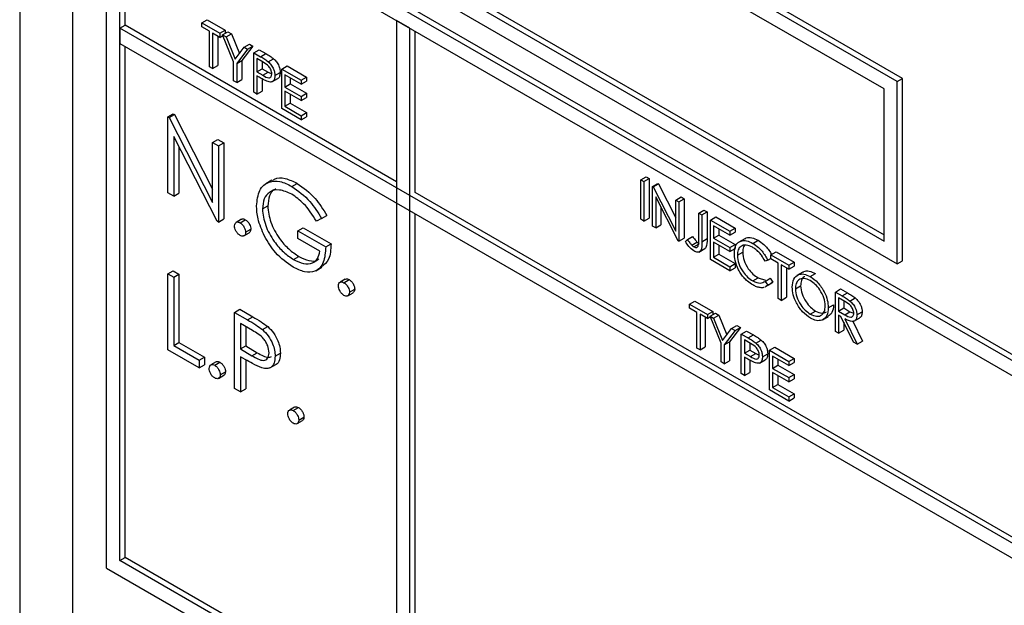
# Model space of a CAD drawing. Units: millimetres. Extents: x 5 to 415, y 5 to 292.
# Drawn here: x 282 to 283, y 196 to 197 of the extents above; entities that cross this region are included whole.
import ezdxf

# ---------------------------------------------------------------- set-up
doc = ezdxf.new("R2010")
doc.units = ezdxf.units.MM

msp = doc.modelspace()

# ---------------------------------------------------------------- linework, layer by layer
at = {"color": 7, "linetype": 'Continuous', "lineweight": 25}
for p, q in [((281.5574, 198.6999), (281.5574, 196.087)), ((281.6516, 198.5911), (281.6516, 196.087)), ((283.1271, 197.0752), (282.0665, 197.6875)), ((283.1366, 197.0806), (282.0759, 197.6929)), ((283.1036, 197.0616), (282.0901, 197.6467)), ((281.7129, 197.5105), (285.1542, 195.5239)), ((281.7129, 196.2041), (281.7129, 197.5105)), ((281.7224, 197.516), (285.1636, 195.5294)), ((285.1306, 195.5103), (281.7365, 197.4697)), ((281.7365, 196.2177), (281.7365, 197.4697)), ((281.7459, 197.1758), (281.7459, 197.4643)), ((282.0901, 197.3745), (283.1036, 196.7894)), ((282.0995, 197.3799), (283.1036, 196.8003)), ((282.0665, 197.3609), (283.1271, 196.7486)), ((281.7365, 197.1703), (281.7459, 197.1758)), ((282.2315, 196.8955), (281.7459, 197.1758)), ((281.8834, 197.1799), (281.8928, 197.1853)), ((281.8834, 197.1799), (281.9156, 197.1613)), ((281.8834, 197.1726), (281.8834, 197.1799)), ((281.8968, 197.1649), (281.8834, 197.1726)), ((281.8928, 197.1853), (281.9251, 197.1667)), ((282.255, 197.1704), (282.2315, 197.184)), ((282.2315, 197.184), (282.2315, 195.9319)), ((285.1306, 195.2109), (281.7365, 197.1703)), ((281.7365, 197.1703), (281.7365, 197.1431)), ((281.8968, 197.1014), (281.8968, 197.1649)), ((281.9156, 197.154), (281.9023, 197.1617)), ((281.9023, 197.1617), (281.9023, 197.0982)), ((281.9117, 197.1563), (281.9117, 197.1036)), ((281.9156, 197.1613), (281.9251, 197.1667)), ((281.9156, 197.1613), (281.9156, 197.154)), ((281.9156, 197.154), (281.9209, 197.1571)), ((281.9203, 197.1585), (281.9298, 197.164)), ((281.9203, 197.1585), (281.9266, 197.1549)), ((281.94, 197.1101), (281.9203, 197.1585)), ((281.9251, 197.1667), (281.9251, 197.1613)), ((281.9266, 197.1549), (281.9361, 197.1603)), ((281.9266, 197.1549), (281.9427, 197.1152)), ((281.9298, 197.164), (281.9361, 197.1603)), ((281.9361, 197.1603), (281.9503, 197.1252)), ((282.255, 195.9183), (282.255, 197.1704)), ((282.2645, 196.8764), (282.2645, 197.1649)), ((281.7365, 197.1431), (285.1306, 195.1837)), ((281.7459, 196.2231), (281.7459, 197.1377)), ((281.9427, 197.1152), (281.9588, 197.1363)), ((281.9746, 197.1381), (281.9549, 197.1123)), ((281.9588, 197.1363), (281.9683, 197.1418)), ((281.9588, 197.1363), (281.9651, 197.1327)), ((281.9651, 197.1327), (281.9746, 197.1381)), ((281.9683, 197.1418), (281.9746, 197.1381)), ((281.9651, 197.1327), (281.9455, 197.1069)), ((281.9761, 197.1263), (281.9856, 197.1318)), ((281.9761, 197.1263), (281.9881, 197.1194)), ((281.9761, 197.0556), (281.9761, 197.1263)), ((281.9856, 197.1318), (281.9976, 197.1248)), ((281.9881, 197.1194), (281.9976, 197.1248)), ((281.9023, 197.0982), (281.8968, 197.1014)), ((281.9023, 197.0982), (281.9117, 197.1036)), ((281.94, 197.0764), (281.94, 197.1101)), ((281.9455, 197.1069), (281.9549, 197.1123)), ((281.9455, 197.1069), (281.9455, 197.0733)), ((281.9549, 197.1123), (281.9549, 197.0787)), ((281.9928, 197.1094), (281.9816, 197.1159)), ((281.9816, 197.1159), (281.9816, 197.0923)), ((281.9911, 197.1105), (281.9911, 197.0978)), ((282.0021, 197.1103), (282.0115, 197.1157)), ((282.0264, 197.0973), (282.0358, 197.1027)), ((282.0358, 197.1027), (282.0704, 197.0828)), ((281.9816, 197.0923), (281.9911, 197.0978)), ((281.9816, 197.0923), (281.9924, 197.086)), ((281.986, 197.0825), (281.9816, 197.0851)), ((281.9816, 197.0851), (281.9816, 197.0524)), ((281.9911, 197.0978), (282.0018, 197.0914)), ((281.9924, 197.086), (282.0018, 197.0914)), ((282.0018, 197.0914), (282.0083, 197.0888)), ((282.0138, 197.0856), (282.0233, 197.091)), ((282.0264, 197.0973), (282.061, 197.0773)), ((282.0264, 197.0265), (282.0264, 197.0973)), ((282.061, 197.0701), (282.0319, 197.0869)), ((282.0319, 197.0869), (282.0319, 197.0651)), ((282.061, 197.0773), (282.0704, 197.0828)), ((282.0704, 197.0828), (282.0704, 197.0755)), ((281.9455, 197.0733), (281.94, 197.0764)), ((281.9455, 197.0733), (281.9549, 197.0787)), ((281.9911, 197.0797), (281.9911, 197.0578)), ((282.0084, 197.0743), (282.019, 197.0804)), ((282.0319, 197.0651), (282.0413, 197.0705)), ((282.0319, 197.0651), (282.061, 197.0483)), ((282.0413, 197.0814), (282.0413, 197.0705)), ((282.0413, 197.0705), (282.0704, 197.0538)), ((282.061, 197.0773), (282.061, 197.0701)), ((282.061, 197.0701), (282.0704, 197.0755)), ((283.1271, 197.0752), (283.1366, 197.0806)), ((283.1271, 196.7486), (283.1271, 197.0752)), ((283.1366, 196.754), (283.1366, 197.0806)), ((281.9816, 197.0524), (281.9761, 197.0556)), ((281.9816, 197.0524), (281.9911, 197.0578)), ((282.061, 197.0411), (282.0319, 197.0578)), ((282.0319, 197.0578), (282.0319, 197.0306)), ((282.0413, 197.0524), (282.0413, 197.0361)), ((282.061, 197.0483), (282.0704, 197.0538)), ((282.061, 197.0483), (282.061, 197.0411)), ((282.0704, 197.0538), (282.0704, 197.0465)), ((283.1036, 196.7894), (283.1036, 197.0616)), ((282.0319, 197.0306), (282.0413, 197.0361)), ((282.0319, 197.0306), (282.061, 197.0138)), ((282.0413, 197.0361), (282.0704, 197.0193)), ((282.061, 197.0411), (282.0704, 197.0465)), ((281.8223, 197.0119), (281.8317, 197.0173)), ((281.8245, 197.0106), (281.834, 197.0161)), ((281.8317, 197.0173), (281.834, 197.0161)), ((281.834, 197.0161), (281.9024, 196.8824)), ((282.061, 197.0066), (282.0264, 197.0265)), ((282.061, 197.0138), (282.0704, 197.0193)), ((282.061, 197.0138), (282.061, 197.0066)), ((282.0704, 197.0193), (282.0704, 197.012)), ((281.8223, 196.8758), (281.8223, 197.0119)), ((281.8223, 197.0119), (281.8245, 197.0106)), ((281.8245, 197.0106), (281.9024, 196.8586)), ((282.061, 197.0066), (282.0704, 197.012)), ((281.9106, 196.8249), (281.8329, 196.9766)), ((281.8329, 196.9766), (281.8329, 196.8697)), ((281.9024, 196.9657), (281.9118, 196.9711)), ((281.9024, 196.9657), (281.913, 196.9596)), ((281.9024, 196.8586), (281.9024, 196.9657)), ((281.9118, 196.9711), (281.9224, 196.965)), ((281.913, 196.9596), (281.9224, 196.965)), ((281.913, 196.9596), (281.913, 196.8235)), ((281.9224, 196.965), (281.9224, 196.8289)), ((281.8423, 196.9582), (281.8423, 196.8751)), ((282.0084, 196.8982), (281.9977, 196.8921)), ((282.0444, 196.8872), (282.0538, 196.8927)), ((282.6683, 196.8991), (282.6777, 196.9046)), ((282.6683, 196.8991), (282.6738, 196.896)), ((282.6683, 196.8284), (282.6683, 196.8991)), ((282.6738, 196.896), (282.6832, 196.9014)), ((282.6738, 196.896), (282.6738, 196.8252)), ((282.6777, 196.9046), (282.6832, 196.9014)), ((282.6832, 196.9014), (282.6832, 196.8306)), ((282.6895, 196.8869), (282.6989, 196.8923)), ((282.6907, 196.8862), (282.7001, 196.8917)), ((282.6989, 196.8923), (282.7001, 196.8917)), ((282.7001, 196.8917), (282.7312, 196.831)), ((281.8329, 196.8697), (281.8223, 196.8758)), ((281.8329, 196.8697), (281.8423, 196.8751)), ((283.4571, 196.1879), (282.2645, 196.8764)), ((282.6895, 196.8161), (282.6895, 196.8869)), ((282.6895, 196.8869), (282.6907, 196.8862)), ((282.6907, 196.8862), (282.7312, 196.8071)), ((282.7354, 196.7896), (282.695, 196.8685)), ((282.695, 196.8685), (282.695, 196.8129)), ((282.7312, 196.8628), (282.7406, 196.8683)), ((282.7312, 196.8071), (282.7312, 196.8628)), ((282.7312, 196.8628), (282.7367, 196.8597)), ((282.7367, 196.8597), (282.7461, 196.8651)), ((282.7367, 196.8597), (282.7367, 196.7889)), ((282.7406, 196.8683), (282.7461, 196.8651)), ((282.7461, 196.8651), (282.7461, 196.7943)), ((281.9915, 196.8468), (282.001, 196.8522)), ((282.2645, 195.9238), (282.2645, 196.8383)), ((282.7044, 196.8501), (282.7044, 196.8184)), ((282.772, 196.8393), (282.7814, 196.8447)), ((282.772, 196.8393), (282.7775, 196.8361)), ((282.772, 196.7922), (282.772, 196.8393)), ((282.7775, 196.8361), (282.7869, 196.8415)), ((282.7775, 196.8361), (282.7775, 196.7883)), ((282.7814, 196.8447), (282.7869, 196.8415)), ((282.7869, 196.8415), (282.7869, 196.7937)), ((281.913, 196.8235), (281.9106, 196.8249)), ((281.913, 196.8235), (281.9224, 196.8289)), ((281.954, 196.8283), (281.9446, 196.8229)), ((281.9515, 196.8222), (281.9609, 196.8276)), ((282.0973, 196.8299), (282.0882, 196.8252)), ((282.0973, 196.8299), (282.1067, 196.8354)), ((282.6738, 196.8252), (282.6683, 196.8284)), ((282.6738, 196.8252), (282.6832, 196.8306)), ((282.7932, 196.827), (282.8027, 196.8325)), ((282.7932, 196.827), (282.8278, 196.8071)), ((282.7932, 196.7562), (282.7932, 196.827)), ((282.8027, 196.8325), (282.8372, 196.8125)), ((281.9584, 196.7988), (281.9678, 196.8042)), ((281.9613, 196.8052), (281.9708, 196.8106)), ((282.055, 196.8078), (282.0644, 196.8132)), ((282.055, 196.7938), (282.055, 196.8078)), ((282.055, 196.8078), (282.1049, 196.779)), ((282.0644, 196.8132), (282.1143, 196.7844)), ((282.695, 196.8129), (282.6895, 196.8161)), ((282.695, 196.8129), (282.7044, 196.8184)), ((282.8278, 196.7998), (282.7987, 196.8166)), ((282.7987, 196.8166), (282.7987, 196.7948)), ((282.8082, 196.8111), (282.8082, 196.8002)), ((282.8278, 196.8071), (282.8372, 196.8125)), ((282.8278, 196.8071), (282.8278, 196.7998)), ((282.8278, 196.7998), (282.8372, 196.8052)), ((282.8372, 196.8125), (282.8372, 196.8052)), ((282.0943, 196.7711), (282.055, 196.7938)), ((282.1049, 196.779), (282.1143, 196.7844)), ((282.7367, 196.7889), (282.7354, 196.7896)), ((282.7367, 196.7889), (282.7461, 196.7943)), ((282.7484, 196.7884), (282.7517, 196.792)), ((282.7517, 196.792), (282.7611, 196.7975)), ((282.7595, 196.7822), (282.7689, 196.7876)), ((282.7635, 196.7788), (282.773, 196.7843)), ((282.7775, 196.7883), (282.7869, 196.7937)), ((282.7987, 196.7948), (282.8082, 196.8002)), ((282.7987, 196.7948), (282.8278, 196.778)), ((282.8278, 196.7708), (282.7987, 196.7875)), ((282.7987, 196.7875), (282.7987, 196.7603)), ((282.8082, 196.8002), (282.8372, 196.7835)), ((282.8278, 196.778), (282.8372, 196.7835)), ((282.8372, 196.7835), (282.8372, 196.7762)), ((282.8542, 196.7936), (282.8436, 196.7874)), ((282.8686, 196.7853), (282.8781, 196.7907)), ((282.7721, 196.7697), (282.7827, 196.7758)), ((282.7987, 196.7603), (282.8082, 196.7658)), ((282.8082, 196.7821), (282.8082, 196.7658)), ((282.8082, 196.7658), (282.8372, 196.749)), ((282.8278, 196.778), (282.8278, 196.7708)), ((282.8278, 196.7708), (282.8372, 196.7762)), ((282.8412, 196.7639), (282.8506, 196.7693)), ((282.9009, 196.7649), (282.9103, 196.7703)), ((282.9103, 196.7703), (282.9425, 196.7517)), ((282.0474, 196.7563), (282.0568, 196.7618)), ((282.8278, 196.7363), (282.7932, 196.7562)), ((282.7987, 196.7603), (282.8278, 196.7435)), ((282.8278, 196.7435), (282.8372, 196.749)), ((282.8372, 196.749), (282.8372, 196.7417)), ((282.8954, 196.7551), (282.8906, 196.7536)), ((282.8954, 196.7551), (282.9009, 196.7582)), ((282.9009, 196.7576), (282.9009, 196.7649)), ((282.9009, 196.7649), (282.9331, 196.7463)), ((282.9142, 196.7499), (282.9009, 196.7576)), ((282.9142, 196.6864), (282.9142, 196.7499)), ((282.9331, 196.7463), (282.9425, 196.7517)), ((282.9425, 196.7517), (282.9425, 196.7445)), ((283.1271, 196.7486), (283.1366, 196.754)), ((281.8223, 196.7306), (281.8317, 196.7361)), ((281.8223, 196.7306), (281.8329, 196.7245)), ((281.8223, 196.5946), (281.8223, 196.7306)), ((281.8317, 196.7361), (281.8423, 196.73)), ((282.0871, 196.7363), (282.0977, 196.7424)), ((282.8278, 196.7435), (282.8278, 196.7363)), ((282.8278, 196.7363), (282.8372, 196.7417)), ((282.9331, 196.739), (282.9197, 196.7467)), ((282.9197, 196.7467), (282.9197, 196.6832)), ((282.9292, 196.7413), (282.9292, 196.6887)), ((282.9331, 196.7463), (282.9331, 196.739)), ((282.9331, 196.739), (282.9425, 196.7445)), ((282.9582, 196.7338), (282.9476, 196.7277)), ((282.9712, 196.7261), (282.9806, 196.7315)), ((281.8329, 196.7245), (281.8423, 196.73)), ((281.8329, 196.7245), (281.8329, 196.6024)), ((281.8423, 196.73), (281.8423, 196.6079)), ((282.1398, 196.721), (282.1304, 196.7156)), ((282.1373, 196.7149), (282.1468, 196.7203)), ((282.8687, 196.7181), (282.8781, 196.7236)), ((282.8781, 196.7236), (282.8915, 196.7196)), ((282.8906, 196.7173), (282.9, 196.7227)), ((282.8906, 196.7173), (282.8954, 196.7103)), ((282.8911, 196.7073), (282.9017, 196.7134)), ((282.8954, 196.7103), (282.9048, 196.7158)), ((282.9, 196.7227), (282.9048, 196.7158)), ((282.9048, 196.7158), (282.9014, 196.7139)), ((282.1442, 196.6915), (282.1537, 196.6969)), ((282.1472, 196.6979), (282.1566, 196.7033)), ((282.8954, 196.7103), (282.892, 196.7085)), ((282.9449, 196.7038), (282.9543, 196.7092)), ((283.0164, 196.6982), (283.0258, 196.7036)), ((283.0164, 196.6982), (283.0286, 196.6911)), ((283.0164, 196.6274), (283.0164, 196.6982)), ((283.0258, 196.7036), (283.0381, 196.6966)), ((283.0286, 196.6911), (283.0381, 196.6966)), ((282.7555, 196.6764), (282.7649, 196.6818)), ((282.7649, 196.6818), (282.7972, 196.6632)), ((282.9197, 196.6832), (282.9142, 196.6864)), ((282.9197, 196.6832), (282.9292, 196.6887)), ((283.0334, 196.6811), (283.0219, 196.6878)), ((283.0219, 196.6878), (283.0219, 196.6642)), ((283.0313, 196.6823), (283.0313, 196.6696)), ((283.0425, 196.6821), (283.0519, 196.6876)), ((281.9417, 196.6617), (281.9511, 196.6672)), ((281.9417, 196.6617), (281.9648, 196.6484)), ((281.9417, 196.5257), (281.9417, 196.6617)), ((281.9511, 196.6672), (281.9742, 196.6538)), ((282.7555, 196.6764), (282.7877, 196.6578)), ((282.7555, 196.6691), (282.7555, 196.6764)), ((282.7689, 196.6614), (282.7555, 196.6691)), ((282.7689, 196.5979), (282.7689, 196.6614)), ((282.7877, 196.6578), (282.7972, 196.6632)), ((282.7924, 196.6551), (282.8019, 196.6605)), ((282.7972, 196.6632), (282.7972, 196.6578)), ((282.8019, 196.6605), (282.8082, 196.6569)), ((282.9715, 196.6588), (282.9809, 196.6642)), ((283.0038, 196.6701), (283.0132, 196.6755)), ((283.0219, 196.6642), (283.0313, 196.6696)), ((283.0219, 196.6642), (283.0331, 196.6576)), ((283.0313, 196.6696), (283.0425, 196.663)), ((283.0331, 196.6576), (283.0425, 196.663)), ((283.0425, 196.663), (283.0494, 196.6603)), ((283.0549, 196.6571), (283.0643, 196.6625)), ((281.9648, 196.6484), (281.9742, 196.6538)), ((282.7877, 196.6505), (282.7744, 196.6583)), ((282.7744, 196.6583), (282.7744, 196.5948)), ((282.7838, 196.6528), (282.7838, 196.6002)), ((282.7877, 196.6578), (282.7877, 196.6505)), ((282.7877, 196.6505), (282.793, 196.6536)), ((282.7924, 196.6551), (282.7987, 196.6514)), ((282.8121, 196.6066), (282.7924, 196.6551)), ((282.7987, 196.6514), (282.8082, 196.6569)), ((282.7987, 196.6514), (282.8148, 196.6117)), ((282.8082, 196.6569), (282.8224, 196.6217)), ((282.9932, 196.6484), (283.0038, 196.6545)), ((283.0263, 196.6543), (283.0219, 196.6569)), ((283.0219, 196.6569), (283.0219, 196.6243)), ((283.0488, 196.6087), (283.0263, 196.6543)), ((283.0313, 196.6443), (283.0313, 196.6297)), ((283.0331, 196.6504), (283.0556, 196.6048)), ((283.0475, 196.6458), (283.0651, 196.6102)), ((283.0493, 196.6458), (283.0599, 196.6519)), ((281.9738, 196.6292), (281.9523, 196.6417)), ((281.9523, 196.6417), (281.9523, 196.5963)), ((281.9617, 196.6362), (281.9617, 196.6018)), ((281.9916, 196.6309), (282.0011, 196.6363)), ((282.8148, 196.6117), (282.8309, 196.6329)), ((282.8372, 196.6292), (282.8176, 196.6034)), ((282.8467, 196.6347), (282.827, 196.6089)), ((282.8309, 196.6329), (282.8404, 196.6383)), ((282.8309, 196.6329), (282.8372, 196.6292)), ((282.8372, 196.6292), (282.8467, 196.6347)), ((282.8404, 196.6383), (282.8467, 196.6347)), ((282.8482, 196.6229), (282.8577, 196.6283)), ((282.8577, 196.6283), (282.8697, 196.6214)), ((283.0219, 196.6243), (283.0164, 196.6274)), ((283.0219, 196.6243), (283.0313, 196.6297)), ((281.8329, 196.6024), (281.8423, 196.6079)), ((281.8423, 196.6079), (281.8877, 196.5817)), ((282.8176, 196.6034), (282.827, 196.6089)), ((282.827, 196.6089), (282.827, 196.5752)), ((282.8482, 196.6229), (282.8602, 196.6159)), ((282.8482, 196.5521), (282.8482, 196.6229)), ((282.8649, 196.606), (282.8537, 196.6124)), ((282.8537, 196.6124), (282.8537, 196.5889)), ((282.8602, 196.6159), (282.8697, 196.6214)), ((282.8742, 196.6068), (282.8836, 196.6123)), ((283.0556, 196.6048), (283.0488, 196.6087)), ((283.0556, 196.6048), (283.0651, 196.6102)), ((281.8782, 196.5623), (281.8223, 196.5946)), ((281.8329, 196.6024), (281.8782, 196.5762)), ((281.9523, 196.5963), (281.9617, 196.6018)), ((281.9523, 196.5963), (281.9729, 196.5841)), ((281.9617, 196.6018), (281.9823, 196.5895)), ((281.9729, 196.5841), (281.9823, 196.5895)), ((282.7744, 196.5948), (282.7689, 196.5979)), ((282.7744, 196.5948), (282.7838, 196.6002)), ((282.8121, 196.573), (282.8121, 196.6066)), ((282.8176, 196.6034), (282.8176, 196.5698)), ((282.8537, 196.5889), (282.8632, 196.5943)), ((282.8632, 196.607), (282.8632, 196.5943)), ((282.8632, 196.5943), (282.8739, 196.588)), ((282.8985, 196.5939), (282.9079, 196.5993)), ((282.8985, 196.5939), (282.9331, 196.5739)), ((282.8985, 196.5231), (282.8985, 196.5939)), ((282.9079, 196.5993), (282.9425, 196.5793)), ((281.8782, 196.5762), (281.8877, 196.5817)), ((281.8782, 196.5762), (281.8782, 196.5623)), ((281.8877, 196.5817), (281.8877, 196.5677)), ((281.9087, 196.5732), (281.8992, 196.5678)), ((281.9062, 196.5671), (281.9156, 196.5725)), ((281.9607, 196.5775), (281.9523, 196.5824)), ((281.9523, 196.5824), (281.9523, 196.5195)), ((281.9617, 196.5769), (281.9617, 196.525)), ((282.0142, 196.5834), (282.0236, 196.5888)), ((282.8176, 196.5698), (282.8121, 196.573)), ((282.8176, 196.5698), (282.827, 196.5752)), ((282.8537, 196.5889), (282.8645, 196.5825)), ((282.8581, 196.5791), (282.8537, 196.5816)), ((282.8537, 196.5816), (282.8537, 196.5489)), ((282.8632, 196.5763), (282.8632, 196.5544)), ((282.8645, 196.5825), (282.8739, 196.588)), ((282.8739, 196.588), (282.8804, 196.5853)), ((282.8805, 196.5709), (282.8911, 196.577)), ((282.8859, 196.5821), (282.8954, 196.5876)), ((282.9331, 196.5666), (282.904, 196.5834)), ((282.904, 196.5834), (282.904, 196.5616)), ((282.9134, 196.578), (282.9134, 196.5671)), ((282.9331, 196.5739), (282.9425, 196.5793)), ((282.9331, 196.5739), (282.9331, 196.5666)), ((282.9331, 196.5666), (282.9425, 196.5721)), ((282.9425, 196.5793), (282.9425, 196.5721)), ((281.8782, 196.5623), (281.8877, 196.5677)), ((281.916, 196.5501), (281.9254, 196.5555)), ((282.0048, 196.5623), (282.0154, 196.5685)), ((282.8537, 196.5489), (282.8632, 196.5544)), ((282.904, 196.5616), (282.9134, 196.5671)), ((282.904, 196.5616), (282.9331, 196.5449)), ((282.9331, 196.5376), (282.904, 196.5544)), ((282.904, 196.5544), (282.904, 196.5272)), ((282.9134, 196.5671), (282.9425, 196.5503)), ((281.9131, 196.5437), (281.9225, 196.5491)), ((282.8537, 196.5489), (282.8482, 196.5521)), ((282.9134, 196.5489), (282.9134, 196.5326)), ((282.9331, 196.5449), (282.9425, 196.5503)), ((282.9331, 196.5449), (282.9331, 196.5376)), ((282.9331, 196.5376), (282.9425, 196.543)), ((282.9425, 196.5503), (282.9425, 196.543)), ((281.9523, 196.5195), (281.9417, 196.5257)), ((281.9523, 196.5195), (281.9617, 196.525)), ((282.9331, 196.5031), (282.8985, 196.5231)), ((282.904, 196.5272), (282.9134, 196.5326)), ((282.904, 196.5272), (282.9331, 196.5104)), ((282.9134, 196.5326), (282.9425, 196.5158)), ((282.9331, 196.5104), (282.9425, 196.5158)), ((282.9331, 196.5104), (282.9331, 196.5031)), ((282.9331, 196.5031), (282.9425, 196.5086)), ((282.9425, 196.5158), (282.9425, 196.5086)), ((282.0492, 196.4921), (282.0398, 196.4867)), ((282.0467, 196.486), (282.0561, 196.4914)), ((282.0536, 196.4626), (282.063, 196.468)), ((282.0565, 196.469), (282.0659, 196.4744)), ((281.7365, 196.2177), (281.7459, 196.2231)), ((282.2315, 195.9428), (281.7459, 196.2231)), ((281.7129, 196.2041), (285.1542, 194.2175)), ((285.1306, 194.2583), (281.7365, 196.2177))]:
    msp.add_line(p, q, dxfattribs=at)
for points, knots in [([(281.9881, 197.1194), (281.9908, 197.1179), (281.9954, 197.1152), (282.0001, 197.1118), (282.0021, 197.1103)], [0, 0, 0, 0, 0.560293, 1, 1, 1, 1]), ([(281.9976, 197.1248), (282.0002, 197.1233), (282.0049, 197.1207), (282.0095, 197.1172), (282.0115, 197.1157)], [0, 0, 0, 0, 0.560293, 1, 1, 1, 1]), ([(282.0083, 197.0887), (282.0081, 197.0909), (282.0076, 197.0942), (282.0054, 197.0987), (282.0011, 197.1048), (281.9965, 197.1074), (281.9928, 197.1094)], [0, 0, 0, 0, 0.2489755, 0.3747116, 0.5003909, 1, 1, 1, 1]), ([(282.0021, 197.1103), (282.004, 197.1084), (282.0077, 197.1047), (282.0115, 197.0977), (282.0136, 197.0911), (282.0137, 197.0874), (282.0138, 197.0856)], [0, 0, 0, 0, 0.2796558, 0.5593705, 0.7795503, 1, 1, 1, 1]), ([(282.0115, 197.1157), (282.0134, 197.1139), (282.0171, 197.1102), (282.021, 197.1032), (282.023, 197.0965), (282.0232, 197.0929), (282.0233, 197.091)], [0, 0, 0, 0, 0.2796558, 0.5593705, 0.7795503, 1, 1, 1, 1]), ([(281.9924, 197.086), (281.9961, 197.0838), (282.0008, 197.0811), (282.0053, 197.082), (282.0076, 197.0839), (282.0081, 197.0868), (282.0083, 197.0887)], [0, 0, 0, 0, 0.4996689, 0.6253332, 0.751126, 1, 1, 1, 1]), ([(282.0138, 197.0856), (282.0137, 197.0833), (282.0134, 197.0788), (282.0103, 197.0749), (282.0062, 197.0737), (282.0031, 197.0743), (282.0016, 197.0747)], [0, 0, 0, 0, 0.280139, 0.559328, 0.779457, 1, 1, 1, 1]), ([(282.0233, 197.091), (282.0231, 197.0888), (282.0228, 197.0844), (282.0208, 197.081), (282.0191, 197.0805), (282.019, 197.0805)], [0, 0, 0, 0, 0.48669, 0.971727, 1, 1, 1, 1]), ([(282.0016, 197.0747), (281.9987, 197.0759), (281.9935, 197.0782), (281.9883, 197.0812), (281.986, 197.0825)], [0, 0, 0, 0, 0.559674, 1, 1, 1, 1]), ([(281.981, 196.8523), (281.9821, 196.8623), (281.9845, 196.8823), (282.0014, 196.8964), (282.0225, 196.8978), (282.0371, 196.8907), (282.0444, 196.8872)], [0, 0, 0, 0, 0.27959, 0.559073, 0.779409, 1, 1, 1, 1]), ([(282.0093, 196.8968), (282.0106, 196.8981), (282.0161, 196.9038), (282.0323, 196.9027), (282.0466, 196.896), (282.0538, 196.8927)], [0, 0, 0, 0, 0.130843, 0.565169, 1, 1, 1, 1]), ([(282.0538, 196.8927), (282.065, 196.8846), (282.0851, 196.8701), (282.1001, 196.846), (282.1067, 196.8354)], [0, 0, 0, 0, 0.558572, 1, 1, 1, 1]), ([(282.044, 196.8735), (282.0365, 196.8767), (282.0216, 196.8832), (282.0042, 196.8787), (281.9935, 196.8659), (281.9922, 196.8532), (281.9915, 196.8468)], [0, 0, 0, 0, 0.279843, 0.559539, 0.779835, 1, 1, 1, 1]), ([(282.0156, 196.8825), (282.0149, 196.8823), (282.0093, 196.8812), (282.0032, 196.8708), (282.0017, 196.8584), (282.001, 196.8522)], [0, 0, 0, 0, 0.068325, 0.534301, 1, 1, 1, 1]), ([(282.0882, 196.8252), (282.081, 196.8364), (282.0679, 196.8562), (282.0513, 196.8682), (282.044, 196.8735)], [0, 0, 0, 0, 0.559844, 1, 1, 1, 1]), ([(282.0444, 196.8872), (282.0556, 196.8791), (282.0756, 196.8646), (282.0907, 196.8406), (282.0973, 196.8299)], [0, 0, 0, 0, 0.558572, 1, 1, 1, 1]), ([(281.9954, 196.7981), (281.9908, 196.8086), (281.9824, 196.8273), (281.9814, 196.8447), (281.981, 196.8523)], [0, 0, 0, 0, 0.559314, 1, 1, 1, 1]), ([(281.9915, 196.8468), (281.9927, 196.8371), (281.9952, 196.8177), (282.0108, 196.7896), (282.029, 196.7687), (282.0413, 196.7604), (282.0474, 196.7563)], [0, 0, 0, 0, 0.279031, 0.558568, 0.779228, 1, 1, 1, 1]), ([(282.001, 196.8522), (282.0022, 196.8425), (282.0046, 196.8231), (282.0202, 196.7951), (282.0384, 196.7741), (282.0507, 196.7659), (282.0568, 196.7618)], [0, 0, 0, 0, 0.279031, 0.558568, 0.779228, 1, 1, 1, 1]), ([(281.9417, 196.8165), (281.9419, 196.8181), (281.9422, 196.8212), (281.9449, 196.8234), (281.9481, 196.8238), (281.9504, 196.8227), (281.9515, 196.8222)], [0, 0, 0, 0, 0.27956, 0.559216, 0.779491, 1, 1, 1, 1]), ([(281.9515, 196.8222), (281.953, 196.8211), (281.9559, 196.8191), (281.959, 196.8141), (281.9611, 196.8093), (281.9612, 196.8065), (281.9613, 196.8052)], [0, 0, 0, 0, 0.279577, 0.559185, 0.779603, 1, 1, 1, 1]), ([(281.9541, 196.8281), (281.9543, 196.8283), (281.9551, 196.8292), (281.9576, 196.8292), (281.9598, 196.8281), (281.9609, 196.8276)], [0, 0, 0, 0, 0.11657, 0.55805, 1, 1, 1, 1]), ([(281.9609, 196.8276), (281.9624, 196.8266), (281.9653, 196.8245), (281.9685, 196.8196), (281.9705, 196.8147), (281.9707, 196.812), (281.9708, 196.8106)], [0, 0, 0, 0, 0.279577, 0.559185, 0.779603, 1, 1, 1, 1]), ([(281.9515, 196.7995), (281.9501, 196.8005), (281.9472, 196.8026), (281.944, 196.8075), (281.942, 196.8124), (281.9418, 196.8151), (281.9417, 196.8165)], [0, 0, 0, 0, 0.279614, 0.559088, 0.77954, 1, 1, 1, 1]), ([(281.9613, 196.8052), (281.9612, 196.8036), (281.9608, 196.8004), (281.9581, 196.7983), (281.9549, 196.7979), (281.9526, 196.7989), (281.9515, 196.7995)], [0, 0, 0, 0, 0.2795302, 0.5595061, 0.7797946, 1, 1, 1, 1]), ([(281.9708, 196.8106), (281.9706, 196.809), (281.9704, 196.8061), (281.9685, 196.8049), (281.9677, 196.8044)], [0, 0, 0, 0, 0.554532, 1, 1, 1, 1]), ([(282.0465, 196.7429), (282.0355, 196.7504), (282.0158, 196.7639), (282.0016, 196.7876), (281.9954, 196.7981)], [0, 0, 0, 0, 0.559636, 1, 1, 1, 1]), ([(282.1143, 196.7844), (282.1138, 196.7743), (282.1128, 196.7555), (282.1019, 196.7472), (282.097, 196.7434)], [0, 0, 0, 0, 0.543133, 1, 1, 1, 1]), ([(282.7632, 196.7717), (282.7601, 196.7742), (282.7545, 196.7786), (282.7503, 196.7854), (282.7484, 196.7884)], [0, 0, 0, 0, 0.557473, 1, 1, 1, 1]), ([(282.7517, 196.792), (282.7531, 196.7901), (282.7556, 196.7867), (282.7583, 196.7835), (282.7595, 196.7822)], [0, 0, 0, 0, 0.56013, 1, 1, 1, 1]), ([(282.7611, 196.7975), (282.7625, 196.7955), (282.765, 196.7921), (282.7678, 196.789), (282.7689, 196.7876)], [0, 0, 0, 0, 0.56013, 1, 1, 1, 1]), ([(282.7775, 196.7883), (282.7777, 196.7823), (282.7778, 196.7747), (282.7735, 196.7702), (282.7695, 196.7689), (282.7657, 196.7706), (282.7632, 196.7717)], [0, 0, 0, 0, 0.499523, 0.625133, 0.750666, 1, 1, 1, 1]), ([(282.7635, 196.7788), (282.7644, 196.7784), (282.7661, 196.7776), (282.7684, 196.7778), (282.7702, 196.7789), (282.7723, 196.783), (282.7721, 196.7881), (282.772, 196.7922)], [0, 0, 0, 0, 0.125025, 0.249956, 0.374859, 0.499936, 1, 1, 1, 1]), ([(282.7689, 196.7876), (282.7697, 196.7869), (282.771, 196.7856), (282.7724, 196.7847), (282.773, 196.7843)], [0, 0, 0, 0, 0.559885, 1, 1, 1, 1]), ([(282.7869, 196.7937), (282.787, 196.7879), (282.787, 196.7807), (282.7837, 196.7761), (282.7827, 196.7758), (282.7827, 196.7758)], [0, 0, 0, 0, 0.795765, 0.995868, 1, 1, 1, 1]), ([(282.8357, 196.7675), (282.8362, 196.7728), (282.8373, 196.7832), (282.8464, 196.7901), (282.8573, 196.7909), (282.8649, 196.7872), (282.8686, 196.7853)], [0, 0, 0, 0, 0.279543, 0.55905, 0.779358, 1, 1, 1, 1]), ([(282.8547, 196.7928), (282.8554, 196.7936), (282.8584, 196.7965), (282.8669, 196.7961), (282.8743, 196.7925), (282.8781, 196.7907)], [0, 0, 0, 0, 0.145609, 0.572482, 1, 1, 1, 1]), ([(282.8686, 196.7853), (282.8721, 196.783), (282.8779, 196.7792), (282.8853, 196.7713), (282.891, 196.7636), (282.8939, 196.7579), (282.8954, 196.7551)], [0, 0, 0, 0, 0.339658, 0.559858, 0.779944, 1, 1, 1, 1]), ([(282.8781, 196.7907), (282.8816, 196.7884), (282.8873, 196.7847), (282.8947, 196.7767), (282.8994, 196.7706), (282.9015, 196.7667), (282.9021, 196.7656)], [0, 0, 0, 0, 0.391454, 0.645234, 0.898882, 1, 1, 1, 1]), ([(282.1049, 196.779), (282.1041, 196.7691), (282.1027, 196.7495), (282.0878, 196.7338), (282.0674, 196.7325), (282.0535, 196.7394), (282.0465, 196.7429)], [0, 0, 0, 0, 0.280365, 0.559368, 0.779362, 1, 1, 1, 1]), ([(282.0474, 196.7563), (282.0535, 196.7534), (282.0656, 196.7474), (282.0806, 196.7489), (282.0909, 196.7569), (282.0932, 196.7664), (282.0943, 196.7711)], [0, 0, 0, 0, 0.280256, 0.559939, 0.77994, 1, 1, 1, 1]), ([(282.7595, 196.7822), (282.7602, 196.7814), (282.7615, 196.7801), (282.7629, 196.7792), (282.7635, 196.7788)], [0, 0, 0, 0, 0.559885, 1, 1, 1, 1]), ([(282.8434, 196.7378), (282.8409, 196.7436), (282.8364, 196.7539), (282.8359, 196.7634), (282.8357, 196.7675)], [0, 0, 0, 0, 0.559135, 1, 1, 1, 1]), ([(282.8683, 196.7782), (282.8644, 196.78), (282.8565, 196.7835), (282.8474, 196.7811), (282.842, 196.7741), (282.8414, 196.7673), (282.8412, 196.7639)], [0, 0, 0, 0, 0.2798622, 0.5595213, 0.7797205, 1, 1, 1, 1]), ([(282.8545, 196.7821), (282.8536, 196.7811), (282.851, 196.7782), (282.8507, 196.7729), (282.8506, 196.7693)], [0, 0, 0, 0, 0.333346, 1, 1, 1, 1]), ([(282.8506, 196.7693), (282.8511, 196.7645), (282.852, 196.7548), (282.8597, 196.7405), (282.8688, 196.7297), (282.875, 196.7256), (282.8781, 196.7236)], [0, 0, 0, 0, 0.279408, 0.558877, 0.779264, 1, 1, 1, 1]), ([(282.8906, 196.7536), (282.8886, 196.7572), (282.8853, 196.763), (282.8793, 196.7698), (282.8739, 196.7747), (282.8701, 196.7771), (282.8683, 196.7782)], [0, 0, 0, 0, 0.339343, 0.559503, 0.779748, 1, 1, 1, 1]), ([(282.0568, 196.7618), (282.0628, 196.7589), (282.0748, 196.7533), (282.0873, 196.753), (282.0916, 196.7569), (282.0922, 196.7575)], [0, 0, 0, 0, 0.463402, 0.925856, 1, 1, 1, 1]), ([(282.8412, 196.7639), (282.8416, 196.759), (282.8426, 196.7493), (282.8502, 196.735), (282.8593, 196.7243), (282.8656, 196.7202), (282.8687, 196.7181)], [0, 0, 0, 0, 0.279408, 0.558877, 0.779264, 1, 1, 1, 1]), ([(282.8687, 196.7109), (282.8655, 196.7129), (282.8602, 196.7163), (282.8532, 196.7233), (282.8478, 196.7301), (282.8449, 196.7353), (282.8434, 196.7378)], [0, 0, 0, 0, 0.339884, 0.56001, 0.779955, 1, 1, 1, 1]), ([(282.9394, 196.707), (282.9399, 196.7121), (282.9411, 196.7224), (282.9495, 196.7299), (282.96, 196.7312), (282.9675, 196.7278), (282.9712, 196.7261)], [0, 0, 0, 0, 0.279692, 0.559336, 0.779686, 1, 1, 1, 1]), ([(282.9586, 196.7333), (282.9591, 196.7338), (282.9617, 196.7366), (282.9697, 196.7364), (282.977, 196.7332), (282.9806, 196.7315)], [0, 0, 0, 0, 0.103069, 0.551571, 1, 1, 1, 1]), ([(282.1275, 196.7092), (282.1277, 196.7108), (282.128, 196.7139), (282.1307, 196.7161), (282.1339, 196.7165), (282.1362, 196.7154), (282.1373, 196.7149)], [0, 0, 0, 0, 0.27956, 0.559216, 0.779491, 1, 1, 1, 1]), ([(282.1373, 196.7149), (282.1388, 196.7139), (282.1417, 196.7118), (282.1449, 196.7068), (282.1469, 196.702), (282.1471, 196.6992), (282.1472, 196.6979)], [0, 0, 0, 0, 0.279577, 0.559185, 0.779603, 1, 1, 1, 1]), ([(282.14, 196.7209), (282.1401, 196.721), (282.141, 196.7219), (282.1434, 196.7219), (282.1457, 196.7208), (282.1468, 196.7203)], [0, 0, 0, 0, 0.11657, 0.55805, 1, 1, 1, 1]), ([(282.1468, 196.7203), (282.1482, 196.7193), (282.1511, 196.7172), (282.1543, 196.7123), (282.1563, 196.7074), (282.1565, 196.7047), (282.1566, 196.7033)], [0, 0, 0, 0, 0.279577, 0.559185, 0.779603, 1, 1, 1, 1]), ([(282.8687, 196.7181), (282.8734, 196.7161), (282.8819, 196.7124), (282.8879, 196.7158), (282.8906, 196.7173)], [0, 0, 0, 0, 0.558757, 1, 1, 1, 1]), ([(282.9715, 196.7187), (282.9676, 196.7203), (282.9598, 196.7236), (282.951, 196.7209), (282.9457, 196.7139), (282.9451, 196.7072), (282.9449, 196.7038)], [0, 0, 0, 0, 0.279609, 0.559347, 0.779637, 1, 1, 1, 1]), ([(282.9619, 196.7256), (282.9614, 196.7255), (282.9584, 196.7248), (282.9553, 196.7191), (282.9546, 196.7125), (282.9543, 196.7092)], [0, 0, 0, 0, 0.097104, 0.548476, 1, 1, 1, 1]), ([(282.9712, 196.7261), (282.976, 196.7227), (282.9856, 196.716), (282.9963, 196.6998), (283.0028, 196.6837), (283.0035, 196.6746), (283.0038, 196.6701)], [0, 0, 0, 0, 0.279749, 0.559352, 0.779565, 1, 1, 1, 1]), ([(282.9983, 196.6733), (282.9978, 196.6781), (282.9969, 196.6876), (282.9894, 196.7016), (282.9806, 196.7124), (282.9745, 196.7166), (282.9715, 196.7187)], [0, 0, 0, 0, 0.279473, 0.558857, 0.779483, 1, 1, 1, 1]), ([(282.1373, 196.6922), (282.1359, 196.6932), (282.133, 196.6953), (282.1298, 196.7002), (282.1278, 196.7051), (282.1276, 196.7078), (282.1275, 196.7092)], [0, 0, 0, 0, 0.279614, 0.559088, 0.77954, 1, 1, 1, 1]), ([(282.1472, 196.6979), (282.147, 196.6963), (282.1467, 196.6932), (282.144, 196.691), (282.1408, 196.6906), (282.1385, 196.6917), (282.1373, 196.6922)], [0, 0, 0, 0, 0.2795302, 0.5595061, 0.7797946, 1, 1, 1, 1]), ([(282.1566, 196.7033), (282.1565, 196.7017), (282.1562, 196.6988), (282.1544, 196.6976), (282.1536, 196.6971)], [0, 0, 0, 0, 0.554532, 1, 1, 1, 1]), ([(282.8886, 196.7067), (282.8884, 196.7065), (282.8865, 196.7055), (282.8819, 196.7059), (282.8755, 196.7073), (282.871, 196.7097), (282.8687, 196.7109)], [0, 0, 0, 0, 0.045944, 0.363928, 0.681974, 1, 1, 1, 1]), ([(282.9717, 196.6514), (282.9669, 196.6548), (282.9574, 196.6615), (282.9469, 196.6776), (282.9404, 196.6935), (282.9397, 196.7025), (282.9394, 196.707)], [0, 0, 0, 0, 0.27969, 0.559366, 0.779634, 1, 1, 1, 1]), ([(282.9449, 196.7038), (282.9453, 196.6991), (282.9463, 196.6896), (282.9537, 196.6757), (282.9624, 196.6649), (282.9684, 196.6608), (282.9715, 196.6588)], [0, 0, 0, 0, 0.2793875, 0.5590187, 0.7794389, 1, 1, 1, 1]), ([(282.9543, 196.7092), (282.9548, 196.7045), (282.9557, 196.6951), (282.9631, 196.6812), (282.9718, 196.6704), (282.9779, 196.6663), (282.9809, 196.6642)], [0, 0, 0, 0, 0.2793875, 0.5590187, 0.7794389, 1, 1, 1, 1]), ([(283.0381, 196.6966), (283.0407, 196.6951), (283.0453, 196.6924), (283.0499, 196.6891), (283.0519, 196.6876)], [0, 0, 0, 0, 0.560205, 1, 1, 1, 1]), ([(283.0286, 196.6911), (283.0312, 196.6896), (283.0359, 196.687), (283.0405, 196.6836), (283.0425, 196.6821)], [0, 0, 0, 0, 0.560205, 1, 1, 1, 1]), ([(283.0494, 196.6602), (283.0493, 196.6613), (283.0492, 196.6635), (283.0479, 196.667), (283.0462, 196.6704), (283.0417, 196.6765), (283.037, 196.6791), (283.0334, 196.6811)], [0, 0, 0, 0, 0.125219, 0.250611, 0.375924, 0.501301, 1, 1, 1, 1]), ([(283.0425, 196.6821), (283.0444, 196.6803), (283.0483, 196.6766), (283.0523, 196.6695), (283.0546, 196.6627), (283.0548, 196.6589), (283.0549, 196.6571)], [0, 0, 0, 0, 0.279781, 0.559524, 0.779623, 1, 1, 1, 1]), ([(283.0519, 196.6876), (283.0539, 196.6857), (283.0577, 196.682), (283.0618, 196.6749), (283.064, 196.6682), (283.0642, 196.6644), (283.0643, 196.6625)], [0, 0, 0, 0, 0.279781, 0.559524, 0.779623, 1, 1, 1, 1]), ([(282.9715, 196.6588), (282.9753, 196.6571), (282.9831, 196.6536), (282.9921, 196.6561), (282.9974, 196.6632), (282.998, 196.6699), (282.9983, 196.6733)], [0, 0, 0, 0, 0.279856, 0.559383, 0.779613, 1, 1, 1, 1]), ([(283.0038, 196.6701), (283.0033, 196.6649), (283.0022, 196.6546), (282.9934, 196.6474), (282.9829, 196.6461), (282.9754, 196.6496), (282.9717, 196.6514)], [0, 0, 0, 0, 0.279616, 0.559357, 0.779634, 1, 1, 1, 1]), ([(282.9809, 196.6642), (282.9848, 196.6624), (282.9922, 196.6589), (282.9977, 196.6613), (283.0003, 196.6625)], [0, 0, 0, 0, 0.5384778, 1, 1, 1, 1]), ([(283.0132, 196.6755), (283.0128, 196.6702), (283.012, 196.6606), (283.006, 196.6568), (283.0034, 196.655)], [0, 0, 0, 0, 0.556148, 1, 1, 1, 1]), ([(283.0331, 196.6576), (283.0368, 196.6554), (283.0416, 196.6527), (283.0462, 196.6535), (283.0486, 196.6554), (283.0491, 196.6583), (283.0494, 196.6602)], [0, 0, 0, 0, 0.499739, 0.625412, 0.751148, 1, 1, 1, 1]), ([(283.0643, 196.6625), (283.0641, 196.6604), (283.0637, 196.6562), (283.0618, 196.6527), (283.06, 196.6522), (283.0598, 196.6521)], [0, 0, 0, 0, 0.464979, 0.929286, 1, 1, 1, 1]), ([(281.9648, 196.6484), (281.9698, 196.6455), (281.9788, 196.6403), (281.9877, 196.6338), (281.9916, 196.6309)], [0, 0, 0, 0, 0.5603245, 1, 1, 1, 1]), ([(281.9742, 196.6538), (281.9793, 196.651), (281.9883, 196.6458), (281.9971, 196.6392), (282.0011, 196.6363)], [0, 0, 0, 0, 0.5603245, 1, 1, 1, 1]), ([(283.0549, 196.6571), (283.0547, 196.6549), (283.0544, 196.6506), (283.0513, 196.6464), (283.0444, 196.6445), (283.0378, 196.648), (283.0331, 196.6504)], [0, 0, 0, 0, 0.187119, 0.373968, 0.560878, 1, 1, 1, 1]), ([(282.0036, 196.5894), (282.0031, 196.5936), (282.0023, 196.6), (281.9979, 196.6086), (281.9896, 196.6203), (281.9808, 196.6253), (281.9738, 196.6292)], [0, 0, 0, 0, 0.248989, 0.374711, 0.500391, 1, 1, 1, 1]), ([(281.9916, 196.6309), (281.9952, 196.6273), (282.0024, 196.6202), (282.0098, 196.6067), (282.0137, 196.594), (282.014, 196.5869), (282.0142, 196.5834)], [0, 0, 0, 0, 0.27973, 0.559406, 0.779459, 1, 1, 1, 1]), ([(282.0011, 196.6363), (282.0046, 196.6327), (282.0118, 196.6256), (282.0192, 196.6121), (282.0231, 196.5994), (282.0235, 196.5924), (282.0236, 196.5888)], [0, 0, 0, 0, 0.27973, 0.559406, 0.779459, 1, 1, 1, 1]), ([(282.8602, 196.6159), (282.8629, 196.6144), (282.8675, 196.6118), (282.8722, 196.6083), (282.8742, 196.6068)], [0, 0, 0, 0, 0.560205, 1, 1, 1, 1]), ([(282.8697, 196.6214), (282.8723, 196.6199), (282.877, 196.6172), (282.8816, 196.6138), (282.8836, 196.6123)], [0, 0, 0, 0, 0.560205, 1, 1, 1, 1]), ([(282.8836, 196.6123), (282.8855, 196.6104), (282.8892, 196.6067), (282.8931, 196.5997), (282.8951, 196.5931), (282.8953, 196.5894), (282.8954, 196.5876)], [0, 0, 0, 0, 0.279744, 0.559424, 0.779577, 1, 1, 1, 1]), ([(281.9823, 196.5895), (281.9894, 196.5856), (281.9982, 196.5806), (282.0061, 196.5814), (282.0073, 196.5824), (282.0074, 196.5825)], [0, 0, 0, 0, 0.783017, 0.979793, 1, 1, 1, 1]), ([(282.8804, 196.5853), (282.8802, 196.5875), (282.8797, 196.5908), (282.8775, 196.5953), (282.8732, 196.6013), (282.8686, 196.6039), (282.8649, 196.606)], [0, 0, 0, 0, 0.249036, 0.374784, 0.500475, 1, 1, 1, 1]), ([(282.8742, 196.6068), (282.8761, 196.605), (282.8798, 196.6013), (282.8836, 196.5943), (282.8857, 196.5877), (282.8858, 196.584), (282.8859, 196.5821)], [0, 0, 0, 0, 0.279744, 0.559424, 0.779577, 1, 1, 1, 1]), ([(281.9088, 196.5731), (281.909, 196.5732), (281.9098, 196.5741), (281.9122, 196.5741), (281.9145, 196.573), (281.9156, 196.5725)], [0, 0, 0, 0, 0.1163071, 0.5578886, 1, 1, 1, 1]), ([(281.9156, 196.5725), (281.9171, 196.5715), (281.92, 196.5694), (281.9231, 196.5645), (281.9252, 196.5596), (281.9253, 196.5569), (281.9254, 196.5555)], [0, 0, 0, 0, 0.279598, 0.5591895, 0.7794362, 1, 1, 1, 1]), ([(281.9907, 196.5624), (281.9851, 196.5648), (281.9751, 196.5691), (281.9651, 196.5749), (281.9607, 196.5775)], [0, 0, 0, 0, 0.559717, 1, 1, 1, 1]), ([(281.9729, 196.5841), (281.9801, 196.5799), (281.9891, 196.5747), (281.9978, 196.5765), (282.0023, 196.5801), (282.0031, 196.5857), (282.0036, 196.5894)], [0, 0, 0, 0, 0.499747, 0.625336, 0.751074, 1, 1, 1, 1]), ([(282.0142, 196.5834), (282.0139, 196.579), (282.0134, 196.5704), (282.0075, 196.5629), (281.9994, 196.5605), (281.9936, 196.5618), (281.9907, 196.5624)], [0, 0, 0, 0, 0.2800568, 0.5593162, 0.7794511, 1, 1, 1, 1]), ([(282.0236, 196.5888), (282.0233, 196.5846), (282.0226, 196.5762), (282.0188, 196.5695), (282.0155, 196.5686), (282.0153, 196.5686)], [0, 0, 0, 0, 0.48657, 0.971755, 1, 1, 1, 1]), ([(282.8737, 196.5712), (282.8708, 196.5725), (282.8656, 196.5747), (282.8604, 196.5777), (282.8581, 196.5791)], [0, 0, 0, 0, 0.559674, 1, 1, 1, 1]), ([(282.8645, 196.5825), (282.8682, 196.5803), (282.8729, 196.5776), (282.8774, 196.5786), (282.8797, 196.5804), (282.8802, 196.5833), (282.8804, 196.5853)], [0, 0, 0, 0, 0.499734, 0.625382, 0.751158, 1, 1, 1, 1]), ([(282.8859, 196.5821), (282.8858, 196.5799), (282.8855, 196.5754), (282.8824, 196.5715), (282.8783, 196.5702), (282.8752, 196.5709), (282.8737, 196.5712)], [0, 0, 0, 0, 0.280115, 0.559347, 0.779353, 1, 1, 1, 1]), ([(282.8954, 196.5876), (282.8952, 196.5854), (282.8949, 196.581), (282.8928, 196.5776), (282.8912, 196.5771), (282.8911, 196.5771)], [0, 0, 0, 0, 0.486632, 0.97173, 1, 1, 1, 1]), ([(281.8964, 196.5614), (281.8965, 196.563), (281.8969, 196.5661), (281.8995, 196.5683), (281.9028, 196.5687), (281.905, 196.5676), (281.9062, 196.5671)], [0, 0, 0, 0, 0.279524, 0.5591826, 0.7794591, 1, 1, 1, 1]), ([(281.9062, 196.5444), (281.9047, 196.5454), (281.9018, 196.5475), (281.8986, 196.5524), (281.8967, 196.5573), (281.8965, 196.56), (281.8964, 196.5614)], [0, 0, 0, 0, 0.279673, 0.559206, 0.779705, 1, 1, 1, 1]), ([(281.9062, 196.5671), (281.9076, 196.5661), (281.9105, 196.564), (281.9137, 196.559), (281.9157, 196.5542), (281.9159, 196.5514), (281.916, 196.5501)], [0, 0, 0, 0, 0.279598, 0.5591895, 0.7794362, 1, 1, 1, 1]), ([(281.9254, 196.5555), (281.9253, 196.5539), (281.925, 196.551), (281.9232, 196.5498), (281.9224, 196.5493)], [0, 0, 0, 0, 0.554216, 1, 1, 1, 1]), ([(281.916, 196.5501), (281.9158, 196.5485), (281.9155, 196.5454), (281.9128, 196.5432), (281.9096, 196.5428), (281.9073, 196.5439), (281.9062, 196.5444)], [0, 0, 0, 0, 0.279389, 0.559289, 0.779765, 1, 1, 1, 1]), ([(282.0369, 196.4803), (282.037, 196.4819), (282.0374, 196.485), (282.04, 196.4872), (282.0433, 196.4876), (282.0456, 196.4865), (282.0467, 196.486)], [0, 0, 0, 0, 0.279524, 0.5591826, 0.7794591, 1, 1, 1, 1]), ([(282.0467, 196.486), (282.0481, 196.4849), (282.051, 196.4829), (282.0542, 196.4779), (282.0562, 196.4731), (282.0564, 196.4703), (282.0565, 196.469)], [0, 0, 0, 0, 0.279598, 0.5591895, 0.7794362, 1, 1, 1, 1]), ([(282.0493, 196.4919), (282.0495, 196.4921), (282.0503, 196.493), (282.0528, 196.493), (282.055, 196.4919), (282.0561, 196.4914)], [0, 0, 0, 0, 0.1163071, 0.5578886, 1, 1, 1, 1]), ([(282.0561, 196.4914), (282.0576, 196.4904), (282.0605, 196.4883), (282.0636, 196.4834), (282.0657, 196.4785), (282.0658, 196.4758), (282.0659, 196.4744)], [0, 0, 0, 0, 0.279598, 0.5591895, 0.7794362, 1, 1, 1, 1]), ([(282.0467, 196.4633), (282.0452, 196.4643), (282.0424, 196.4664), (282.0392, 196.4713), (282.0372, 196.4762), (282.037, 196.4789), (282.0369, 196.4803)], [0, 0, 0, 0, 0.279673, 0.559206, 0.779705, 1, 1, 1, 1]), ([(282.0565, 196.469), (282.0563, 196.4674), (282.056, 196.4642), (282.0533, 196.4621), (282.0501, 196.4617), (282.0478, 196.4627), (282.0467, 196.4633)], [0, 0, 0, 0, 0.279389, 0.559289, 0.779765, 1, 1, 1, 1]), ([(282.0659, 196.4744), (282.0658, 196.4728), (282.0655, 196.4699), (282.0637, 196.4687), (282.0629, 196.4682)], [0, 0, 0, 0, 0.554216, 1, 1, 1, 1])]:
    msp.add_open_spline(points, degree=3, knots=knots, dxfattribs=at)

doc.saveas('drawing.dxf')
